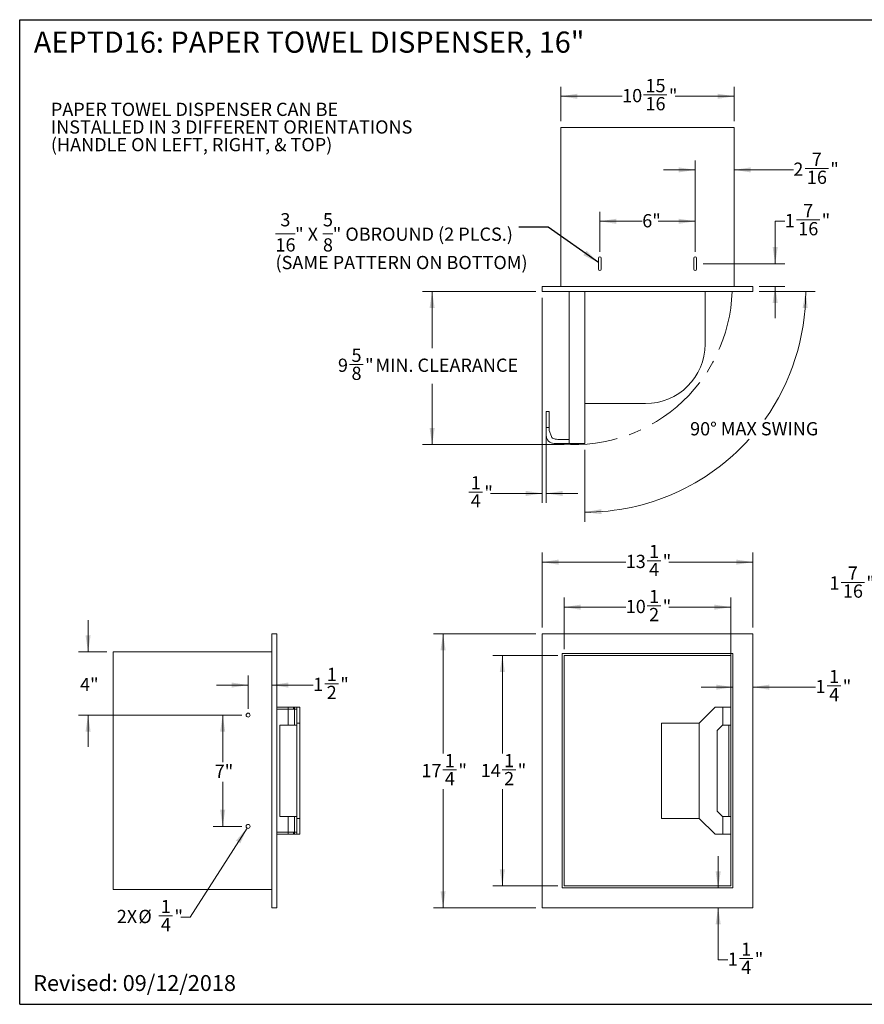
# Model space of a CAD drawing. Units: inches. Extents: x 3 to 85, y 3 to 65.
# Drawn here: x 3 to 56.2, y 3 to 65 of the extents above; entities that cross this region are included whole.
import ezdxf

# ---------------------------------------------------------------- set-up
doc = ezdxf.new("R2010")
doc.units = ezdxf.units.IN
doc.header["$LTSCALE"] = 8
doc.header["$MEASUREMENT"] = 0
doc.linetypes.add('CENTERX2', pattern=[0.8, 0.5, -0.1, 0.1, -0.1])
doc.styles.add('SLDTEXTSTYLE1', font='ARIAL.TTF', dxfattribs={"width": 0.948})
doc.styles.get("Standard").update_dxf_attribs({"font": 'ARIAL.TTF'})
doc.dimstyles.new('SLDDIMSTYLE0', dxfattribs={"dimtxt": 0.808919, "dimasz": 1.04, "dimexe": 0, "dimexo": 0.0625, "dimgap": 0.20223, "dimtad": 0, "dimtih": 1, "dimtoh": 1, "dimdec": 6, "dimrnd": 1e-09, "dimzin": 12, "dimdsep": 46, "dimlunit": 5, "dimtxsty": 'SLDTEXTSTYLE1', "dimsah": 1, "dimcen": 0.09, "dimadec": 0, "dimazin": 3, "dimtfac": 1, "dimtdec": 3, "dimtofl": 0, "dimtmove": 0, "dimatfit": 3, "dimfxl": 1, "dimfrac": 2, "dimtolj": 1, "dimtzin": 12, "dimarcsym": 0})
doc.dimstyles.new('SLDDIMSTYLE1', dxfattribs={"dimtxt": 0.808919, "dimasz": 1.04, "dimexe": 0, "dimexo": 0.0625, "dimgap": 0.20223, "dimtad": 0, "dimtih": 1, "dimtoh": 1, "dimdec": 6, "dimrnd": 1e-09, "dimzin": 12, "dimdsep": 46, "dimlunit": 5, "dimtxsty": 'SLDTEXTSTYLE1', "dimsah": 1, "dimcen": 0.09, "dimadec": 0, "dimazin": 3, "dimtfac": 1, "dimtdec": 3, "dimtmove": 0, "dimatfit": 0, "dimfxl": 1, "dimfrac": 2, "dimtolj": 1, "dimtzin": 12, "dimarcsym": 0})
doc.dimstyles.new('SLDDIMSTYLE2', dxfattribs={"dimtxt": 0.808919, "dimasz": 1.04, "dimexe": 0, "dimexo": 0.0625, "dimgap": 0.20223, "dimtad": 0, "dimtih": 1, "dimtoh": 1, "dimdec": 4, "dimlfac": 8, "dimzin": 12, "dimdsep": 46, "dimlunit": 5, "dimtxsty": 'SLDTEXTSTYLE1', "dimsah": 1, "dimcen": 0.09, "dimadec": 0, "dimazin": 3, "dimtfac": 1, "dimtdec": 0, "dimtofl": 0, "dimtmove": 0, "dimatfit": 3, "dimfxl": 1, "dimfrac": 2, "dimtolj": 1, "dimtzin": 12, "dimarcsym": 0})
doc.dimstyles.new('SLDDIMSTYLE3', dxfattribs={"dimtxt": 0.808919, "dimasz": 1.04, "dimexe": 0, "dimexo": 0.0625, "dimgap": 0.20223, "dimtad": 0, "dimtih": 1, "dimtoh": 1, "dimdec": 3, "dimrnd": 1e-09, "dimzin": 12, "dimdsep": 46, "dimlunit": 5, "dimtxsty": 'SLDTEXTSTYLE1', "dimsah": 1, "dimcen": 0.09, "dimadec": 0, "dimazin": 3, "dimtfac": 1, "dimtdec": 3, "dimtofl": 0, "dimtmove": 0, "dimatfit": 3, "dimfxl": 1, "dimfrac": 2, "dimtolj": 1, "dimtzin": 12, "dimarcsym": 0})
doc.dimstyles.new('SLDDIMSTYLE4', dxfattribs={"dimtxt": 0.18, "dimasz": 1.04, "dimexe": 0, "dimexo": 0.0625, "dimgap": 0, "dimtad": 0, "dimtih": 1, "dimtoh": 1, "dimdec": 0, "dimrnd": 1e-09, "dimzin": 0, "dimdsep": 46, "dimlunit": 5, "dimtxsty": 'Standard', "dimsah": 1, "dimcen": 0.09, "dimadec": 0, "dimazin": 0, "dimtfac": 1.04, "dimtdec": 0, "dimtofl": 0, "dimtmove": 0, "dimatfit": 3, "dimfxl": 1, "dimfrac": 2, "dimtolj": 1, "dimtzin": 0, "dimarcsym": 0})
doc.dimstyles.new('SLDDIMSTYLE5', dxfattribs={"dimtxt": 0.808919, "dimasz": 1.04, "dimexe": 0, "dimexo": 0.0625, "dimgap": 0.20223, "dimtad": 0, "dimtih": 1, "dimtoh": 1, "dimdec": 3, "dimrnd": 1e-09, "dimzin": 12, "dimdsep": 46, "dimlunit": 5, "dimtxsty": 'SLDTEXTSTYLE1', "dimsah": 1, "dimcen": 0.09, "dimadec": 0, "dimazin": 3, "dimtfac": 1, "dimtdec": 3, "dimtmove": 0, "dimatfit": 0, "dimfxl": 1, "dimfrac": 2, "dimtolj": 1, "dimtzin": 12, "dimarcsym": 0})
doc.dimstyles.new('SLDDIMSTYLE6', dxfattribs={"dimtxt": 0.808919, "dimasz": 1.04, "dimexe": 0, "dimexo": 0.0625, "dimgap": 0.20223, "dimtad": 0, "dimtih": 1, "dimtoh": 1, "dimdec": 3, "dimrnd": 1e-09, "dimzin": 12, "dimdsep": 46, "dimlunit": 5, "dimtxsty": 'SLDTEXTSTYLE1', "dimblk1": 'NONE', "dimsah": 1, "dimcen": 0, "dimadec": 0, "dimazin": 3, "dimtfac": 1, "dimtdec": 3, "dimtmove": 0, "dimatfit": 3, "dimldrblk": 'NONE', "dimfxl": 1, "dimfrac": 2, "dimtolj": 1, "dimtzin": 12, "dimarcsym": 0})

# ---------------------------------------------------------------- blocks, each defined once
blk = doc.blocks.new('SW_NOTE_1')
at = {"color": 0, "linetype": 'Continuous', "lineweight": 0, "char_height": 0.83333, "attachment_point": 1, "style": 'SLDTEXTSTYLE1'}
for s, insert in [('PAPER TOWEL DISPENSER CAN BE ', (0, 1.074)), ('INSTALLED IN 3 DIFFERENT ORIENTATIONS', (0, -0.037)), ('(HANDLE ON LEFT, RIGHT, & TOP)', (0, -1.148))]:
    blk.add_mtext(s, dxfattribs=dict(at, insert=insert))
blk = doc.blocks.new('_D')
at = {"color": 7, "linetype": 'Continuous', "lineweight": 0}
for p, q in [((35.486, 26.351), (29.045, 26.351)), ((29.645, 26.351), (29.645, 18.816)), ((29.638, 17.776), (30.491, 17.776)), ((29.645, 9.101), (29.645, 16.571)), ((35.486, 9.101), (29.045, 9.101))]:
    blk.add_line(p, q, dxfattribs=at)
for points in [[(29.645, 26.351), (29.485, 25.311), (29.805, 25.311)], [(29.645, 9.101), (29.805, 10.141), (29.485, 10.141)]]:
    blk.add_solid(points, dxfattribs=at)
at = {"color": 7, "linetype": 'Continuous', "lineweight": 0, "attachment_point": 1, "style": 'SLDTEXTSTYLE1'}
for s, insert, char_height in [('1', (29.756, 18.779), 0.833), ('17', (28.285, 18.153), 0.8333), ('"', (30.609, 18.153), 0.833), ('4', (29.756, 17.645), 0.833)]:
    blk.add_mtext(s, dxfattribs=dict(at, insert=insert, char_height=char_height))
blk = doc.blocks.new('_D_1')
at = {"color": 7, "linetype": 'Continuous', "lineweight": 0}
for p, q in [((35.886, 26.751), (35.886, 31.457)), ((49.136, 26.751), (49.136, 31.457)), ((35.886, 30.857), (41.141, 30.857)), ((42.493, 30.94), (43.347, 30.94)), ((49.136, 30.857), (43.86, 30.857))]:
    blk.add_line(p, q, dxfattribs=at)
for points in [[(35.886, 30.857), (36.926, 30.697), (36.926, 31.017)], [(49.136, 30.857), (48.096, 31.017), (48.096, 30.697)]]:
    blk.add_solid(points, dxfattribs=at)
at = {"color": 7, "linetype": 'Continuous', "lineweight": 0, "attachment_point": 1, "style": 'SLDTEXTSTYLE1'}
for s, insert, char_height in [('1', (42.611, 31.943), 0.833), ('13', (41.141, 31.317), 0.8333), ('"', (43.465, 31.317), 0.833), ('4', (42.611, 30.809), 0.833)]:
    blk.add_mtext(s, dxfattribs=dict(at, insert=insert, char_height=char_height))
blk = doc.blocks.new('_D_2')
at = {"color": 7, "linetype": 'Continuous', "lineweight": 0}
for p, q in [((36.861, 24.976), (32.775, 24.976)), ((33.375, 24.976), (33.375, 18.819)), ((33.369, 17.778), (34.222, 17.778)), ((33.375, 10.476), (33.375, 16.573)), ((36.861, 10.476), (32.775, 10.476))]:
    blk.add_line(p, q, dxfattribs=at)
for points in [[(33.375, 24.976), (33.215, 23.936), (33.535, 23.936)], [(33.375, 10.476), (33.535, 11.516), (33.215, 11.516)]]:
    blk.add_solid(points, dxfattribs=at)
at = {"color": 7, "linetype": 'Continuous', "lineweight": 0, "attachment_point": 1, "style": 'SLDTEXTSTYLE1'}
for s, insert, char_height in [('1', (33.487, 18.782), 0.833), ('14', (32.016, 18.155), 0.8333), ('"', (34.34, 18.155), 0.833), ('2', (33.487, 17.647), 0.833)]:
    blk.add_mtext(s, dxfattribs=dict(at, insert=insert, char_height=char_height))
blk = doc.blocks.new('_D_3')
at = {"color": 7, "linetype": 'Continuous', "lineweight": 0}
for p, q in [((47.886, 22.986), (45.886, 22.986)), ((49.136, 22.986), (53.09, 22.986)), ((53.825, 23.069), (54.679, 23.069))]:
    blk.add_line(p, q, dxfattribs=at)
for points in [[(47.886, 22.986), (46.846, 23.146), (46.846, 22.826)], [(49.136, 22.986), (50.176, 22.826), (50.176, 23.146)]]:
    blk.add_solid(points, dxfattribs=at)
at = {"color": 7, "linetype": 'Continuous', "lineweight": 0, "char_height": 0.833, "attachment_point": 1, "style": 'SLDTEXTSTYLE1'}
for s, insert in [('1', (53.943, 24.072)), ('1', (53.09, 23.446)), ('4', (53.943, 22.937)), ('"', (54.797, 23.446))]:
    blk.add_mtext(s, dxfattribs=dict(at, insert=insert))
blk = doc.blocks.new('_D_4')
at = {"color": 7, "linetype": 'Continuous', "lineweight": 0}
for p, q in [((46.958, 10.351), (46.958, 12.351)), ((46.958, 5.824), (46.958, 9.101)), ((47.558, 5.824), (46.958, 5.824)), ((48.293, 5.907), (49.146, 5.907))]:
    blk.add_line(p, q, dxfattribs=at)
for points in [[(46.958, 10.351), (47.118, 11.391), (46.798, 11.391)], [(46.958, 9.101), (46.798, 8.061), (47.118, 8.061)]]:
    blk.add_solid(points, dxfattribs=at)
at = {"color": 7, "linetype": 'Continuous', "lineweight": 0, "char_height": 0.833, "attachment_point": 1, "style": 'SLDTEXTSTYLE1'}
for s, insert in [('1', (48.411, 6.91)), ('1', (47.558, 6.284)), ('"', (49.264, 6.284)), ('4', (48.411, 5.775))]:
    blk.add_mtext(s, dxfattribs=dict(at, insert=insert))
blk = doc.blocks.new('_D_5')
at = {"color": 7, "linetype": 'Continuous', "lineweight": 0}
for p, q in [((37.261, 25.376), (37.261, 28.622)), ((47.761, 14.126), (47.761, 28.622)), ((37.261, 28.022), (41.141, 28.022)), ((42.494, 28.104), (43.348, 28.104)), ((47.761, 28.022), (43.861, 28.022))]:
    blk.add_line(p, q, dxfattribs=at)
for points in [[(37.261, 28.022), (38.301, 27.862), (38.301, 28.182)], [(47.761, 28.022), (46.721, 28.182), (46.721, 27.862)]]:
    blk.add_solid(points, dxfattribs=at)
at = {"color": 7, "linetype": 'Continuous', "lineweight": 0, "attachment_point": 1, "style": 'SLDTEXTSTYLE1'}
for s, insert, char_height in [('1', (42.612, 29.108), 0.833), ('"', (43.466, 28.481), 0.833), ('10', (41.141, 28.481), 0.8333), ('2', (42.612, 27.973), 0.833)]:
    blk.add_mtext(s, dxfattribs=dict(at, insert=insert, char_height=char_height))
blk = doc.blocks.new('_D_6')
at = {"color": 7, "linetype": 'Continuous', "lineweight": 0}
for p, q in [((35.486, 47.893), (28.357, 47.893)), ((28.957, 47.893), (28.957, 44.33)), ((23.765, 43.29), (24.619, 43.29)), ((28.957, 38.252), (28.957, 42.084)), ((37.262, 38.252), (28.357, 38.252))]:
    blk.add_line(p, q, dxfattribs=at)
for points in [[(28.957, 47.893), (28.797, 46.853), (29.117, 46.853)], [(28.957, 38.252), (29.117, 39.292), (28.797, 39.292)]]:
    blk.add_solid(points, dxfattribs=at)
at = {"color": 7, "linetype": 'Continuous', "lineweight": 0, "attachment_point": 1, "style": 'SLDTEXTSTYLE1'}
for s, insert, char_height in [('5', (23.883, 44.293), 0.833), ('9', (23.03, 43.667), 0.833), ('"', (24.737, 43.667), 0.833), (' MIN. CLEARANCE', (25.132, 43.667), 0.83333), ('8', (23.883, 43.158), 0.833)]:
    blk.add_mtext(s, dxfattribs=dict(at, insert=insert, char_height=char_height))
blk = doc.blocks.new('_D_7')
at = {"color": 7, "linetype": 'Continuous', "lineweight": 0}
for p, q in [((51.147, 52.311), (50.547, 52.311)), ((50.547, 52.311), (50.547, 49.643)), ((51.882, 52.394), (53.353, 52.394)), ((46.007, 49.643), (51.147, 49.643)), ((49.536, 48.206), (51.147, 48.206)), ((50.547, 48.206), (50.547, 46.206))]:
    blk.add_line(p, q, dxfattribs=at)
for points in [[(50.547, 49.643), (50.707, 50.683), (50.387, 50.683)], [(50.547, 48.206), (50.387, 47.166), (50.707, 47.166)]]:
    blk.add_solid(points, dxfattribs=at)
at = {"color": 7, "linetype": 'Continuous', "lineweight": 0, "attachment_point": 1, "style": 'SLDTEXTSTYLE1'}
for s, insert, char_height in [('7', (52.309, 53.397), 0.833), ('1', (51.147, 52.771), 0.833), ('"', (53.471, 52.771), 0.833), ('16', (52, 52.262), 0.8333)]:
    blk.add_mtext(s, dxfattribs=dict(at, insert=insert, char_height=char_height))
blk = doc.blocks.new('_D_8')
at = {"color": 7, "linetype": 'Continuous', "lineweight": 0}
for p, q in [((49.536, 47.893), (53.07, 47.893)), ((38.574, 37.931), (38.574, 33.397))]:
    blk.add_line(p, q, dxfattribs=at)
for start, end in [(324.56202, 0), (270, 317.99324)]:
    blk.add_arc((38.574, 47.893), 13.896, start, end, dxfattribs=at)
for points in [[(52.47, 47.893), (52.271, 46.86), (52.591, 46.848)], [(38.574, 33.997), (39.619, 33.876), (39.607, 34.195)]]:
    blk.add_solid(points, dxfattribs=at)
at = {"color": 7, "linetype": 'Continuous', "lineweight": 0, "char_height": 0.8333, "attachment_point": 1, "style": 'SLDTEXTSTYLE1'}
for s, insert in [('90°', (45.192, 39.668)), (' MAX SWING', (46.871, 39.668))]:
    blk.add_mtext(s, dxfattribs=dict(at, insert=insert))
blk = doc.blocks.new('_D_9')
at = {"color": 7, "linetype": 'Continuous', "lineweight": 0}
for p, q in [((37.055, 58.606), (37.055, 60.779)), ((47.968, 58.606), (47.968, 60.779)), ((37.055, 60.179), (40.915, 60.179)), ((42.267, 60.261), (43.738, 60.261)), ((47.968, 60.179), (44.251, 60.179))]:
    blk.add_line(p, q, dxfattribs=at)
for points in [[(37.055, 60.179), (38.095, 60.019), (38.095, 60.339)], [(47.968, 60.179), (46.928, 60.339), (46.928, 60.019)]]:
    blk.add_solid(points, dxfattribs=at)
at = {"color": 7, "linetype": 'Continuous', "lineweight": 0, "attachment_point": 1, "style": 'SLDTEXTSTYLE1'}
for s, insert, char_height in [('15', (42.385, 61.265), 0.8333), ('10', (40.915, 60.638), 0.8333), ('16', (42.385, 60.13), 0.8333), ('"', (43.856, 60.638), 0.833)]:
    blk.add_mtext(s, dxfattribs=dict(at, insert=insert, char_height=char_height))
blk = doc.blocks.new('_D_10')
at = {"color": 7, "linetype": 'Continuous', "lineweight": 0}
for p, q in [((35.886, 47.493), (35.886, 34.581)), ((36.136, 38.931), (36.136, 34.581)), ((31.27, 35.264), (32.124, 35.264)), ((35.886, 35.181), (32.637, 35.181)), ((36.136, 35.181), (38.136, 35.181))]:
    blk.add_line(p, q, dxfattribs=at)
for points in [[(35.886, 35.181), (34.846, 35.341), (34.846, 35.021)], [(36.136, 35.181), (37.176, 35.021), (37.176, 35.341)]]:
    blk.add_solid(points, dxfattribs=at)
at = {"color": 7, "linetype": 'Continuous', "lineweight": 0, "char_height": 0.833, "attachment_point": 1, "style": 'SLDTEXTSTYLE1'}
for s, insert in [('1', (31.388, 36.267)), ('"', (32.242, 35.641)), ('4', (31.388, 35.132))]:
    blk.add_mtext(s, dxfattribs=dict(at, insert=insert))
blk = doc.blocks.new('_D_11')
at = {"color": 7, "linetype": 'Continuous', "lineweight": 0}
for p, q in [((39.511, 50.387), (39.511, 52.911)), ((45.511, 50.387), (45.511, 52.911)), ((39.511, 52.311), (42.179, 52.311)), ((45.511, 52.311), (43.192, 52.311))]:
    blk.add_line(p, q, dxfattribs=at)
for points in [[(39.511, 52.311), (40.551, 52.151), (40.551, 52.471)], [(45.511, 52.311), (44.471, 52.471), (44.471, 52.151)]]:
    blk.add_solid(points, dxfattribs=at)
at = {"color": 7, "linetype": 'Continuous', "lineweight": 0, "insert": (42.179, 52.764), "char_height": 0.8333, "attachment_point": 1, "style": 'SLDTEXTSTYLE1'}
blk.add_mtext('6"', dxfattribs=at)
blk = doc.blocks.new('_D_12')
at = {"color": 7, "linetype": 'Continuous', "lineweight": 0}
for p, q in [((45.511, 50.387), (45.511, 56.146)), ((45.511, 55.546), (43.511, 55.546)), ((47.968, 55.546), (51.689, 55.546)), ((52.424, 55.628), (53.895, 55.628))]:
    blk.add_line(p, q, dxfattribs=at)
for points in [[(45.511, 55.546), (44.471, 55.706), (44.471, 55.386)], [(47.968, 55.546), (49.008, 55.386), (49.008, 55.706)]]:
    blk.add_solid(points, dxfattribs=at)
at = {"color": 7, "linetype": 'Continuous', "lineweight": 0, "attachment_point": 1, "style": 'SLDTEXTSTYLE1'}
for s, insert, char_height in [('7', (52.851, 56.632), 0.833), ('2', (51.689, 56.005), 0.833), ('"', (54.013, 56.005), 0.833), ('16', (52.542, 55.497), 0.8333)]:
    blk.add_mtext(s, dxfattribs=dict(at, insert=insert, char_height=char_height))
blk = doc.blocks.new('SW_NOTE_2')
at = {"color": 0, "linetype": 'Continuous', "lineweight": 0}
for p, q in [((-15.317, -0.424), (-14.083, -0.424)), ((-12.33, -0.424), (-11.713, -0.424))]:
    blk.add_line(p, q, dxfattribs=at)
at = {"color": 0, "linetype": 'Continuous', "lineweight": 0, "attachment_point": 1, "style": 'SLDTEXTSTYLE1'}
for s, insert, char_height in [('3', (-15.009, 0.886), 0.833), ('5', (-12.33, 0.886), 0.833), ('" X ', (-14.083, -0.023), 0.8333), ('" OBROUND (2 PLCS.)', (-11.713, -0.023), 0.83333), ('16', (-15.317, -0.697), 0.8333), ('8', (-12.33, -0.697), 0.833), ('(SAME PATTERN ON BOTTOM)', (-15.317, -1.808), 0.83333)]:
    blk.add_mtext(s, dxfattribs=dict(at, insert=insert, char_height=char_height))
blk = doc.blocks.new('_D_13')
at = {"color": 7, "linetype": 'Continuous', "lineweight": 0}
for p, q in [((59.392, 22.126), (59.392, 30.1)), ((60.83, 26.751), (60.83, 30.1)), ((54.692, 29.583), (56.162, 29.583)), ((59.392, 29.5), (56.675, 29.5)), ((60.83, 29.5), (62.83, 29.5))]:
    blk.add_line(p, q, dxfattribs=at)
for points in [[(59.392, 29.5), (58.352, 29.66), (58.352, 29.34)], [(60.83, 29.5), (61.87, 29.34), (61.87, 29.66)]]:
    blk.add_solid(points, dxfattribs=at)
at = {"color": 7, "linetype": 'Continuous', "lineweight": 0, "attachment_point": 1, "style": 'SLDTEXTSTYLE1'}
for s, insert, char_height in [('7', (55.118, 30.586), 0.833), ('1', (53.956, 29.96), 0.833), ('"', (56.28, 29.96), 0.833), ('16', (54.81, 29.451), 0.8333)]:
    blk.add_mtext(s, dxfattribs=dict(at, insert=insert, char_height=char_height))
blk = doc.blocks.new('_D_16')
at = {"color": 7, "linetype": 'Continuous', "lineweight": 0}
for p, q in [((16.977, 21.226), (15.176, 21.226)), ((15.776, 21.226), (15.776, 18.274)), ((15.776, 14.226), (15.776, 17.032)), ((16.977, 14.226), (15.176, 14.226))]:
    blk.add_line(p, q, dxfattribs=at)
for points in [[(15.776, 21.226), (15.616, 20.186), (15.936, 20.186)], [(15.776, 14.226), (15.936, 15.266), (15.616, 15.266)]]:
    blk.add_solid(points, dxfattribs=at)
at = {"color": 7, "linetype": 'Continuous', "lineweight": 0, "insert": (15.27, 18.106), "char_height": 0.8333, "attachment_point": 1, "style": 'SLDTEXTSTYLE1'}
blk.add_mtext('7"', dxfattribs=at)
blk = doc.blocks.new('_D_17')
at = {"color": 7, "linetype": 'Continuous', "lineweight": 0}
for p, q in [((17.377, 21.626), (17.377, 23.719)), ((17.377, 23.119), (15.377, 23.119)), ((18.877, 23.119), (21.468, 23.119)), ((22.204, 23.201), (23.057, 23.201))]:
    blk.add_line(p, q, dxfattribs=at)
for points in [[(17.377, 23.119), (16.337, 23.279), (16.337, 22.959)], [(18.877, 23.119), (19.917, 22.959), (19.917, 23.279)]]:
    blk.add_solid(points, dxfattribs=at)
at = {"color": 7, "linetype": 'Continuous', "lineweight": 0, "char_height": 0.833, "attachment_point": 1, "style": 'SLDTEXTSTYLE1'}
for s, insert in [('1', (22.322, 24.205)), ('1', (21.468, 23.578)), ('"', (23.175, 23.578)), ('2', (22.322, 23.07))]:
    blk.add_mtext(s, dxfattribs=dict(at, insert=insert))
blk = doc.blocks.new('_D_18')
at = {"color": 7, "linetype": 'Continuous', "lineweight": 0}
for p, q in [((7.303, 25.206), (7.303, 27.206)), ((8.477, 25.206), (6.703, 25.206)), ((16.977, 21.226), (6.703, 21.226)), ((7.303, 21.226), (7.303, 19.226))]:
    blk.add_line(p, q, dxfattribs=at)
for points in [[(7.303, 25.206), (7.463, 26.246), (7.143, 26.246)], [(7.303, 21.226), (7.143, 20.186), (7.463, 20.186)]]:
    blk.add_solid(points, dxfattribs=at)
at = {"color": 7, "linetype": 'Continuous', "lineweight": 0, "insert": (6.797, 23.572), "char_height": 0.8333, "attachment_point": 1, "style": 'SLDTEXTSTYLE1'}
blk.add_mtext('4"', dxfattribs=at)
blk = doc.blocks.new('_D_19')
at = {"color": 7, "linetype": 'Continuous', "lineweight": 0}
for p, q in [((17.31, 14.12), (13.734, 8.51)), ((11.767, 8.592), (12.621, 8.592)), ((13.734, 8.51), (13.134, 8.51))]:
    blk.add_line(p, q, dxfattribs=at)
blk.add_solid([(17.31, 14.12), (16.616, 13.329), (16.886, 13.157)], dxfattribs=at)
at = {"color": 7, "linetype": 'Continuous', "lineweight": 0, "attachment_point": 1, "style": 'SLDTEXTSTYLE1'}
for s, insert, char_height in [('1', (11.886, 9.596), 0.833), ('2X', (9.111, 8.969), 0.8333), ('%%c', (10.469, 8.969), 0.8333), ('"', (12.739, 8.969), 0.833), ('4', (11.886, 8.461), 0.833)]:
    blk.add_mtext(s, dxfattribs=dict(at, insert=insert, char_height=char_height))
blk = doc.blocks.new('_NONE')

msp = doc.modelspace()

# ---------------------------------------------------------------- linework, layer by layer
at = {"color": 7, "linetype": 'Continuous', "lineweight": 30}
for p, q in [((3, 3.0243886), (3, 65)), ((3, 65), (85, 65)), ((3, 3.0243886), (85, 3.0243886))]:
    msp.add_line(p, q, dxfattribs=at)
at = {"color": 7, "linetype": 'Continuous', "lineweight": 15}
for p, q in [((37.0551505, 48.2055179), (37.0551505, 58.2055178)), ((47.967651, 58.2055178), (37.0551505, 58.2055178)), ((47.967651, 48.2055179), (47.967651, 58.2055178)), ((39.4176507, 49.9867678), (39.4176507, 49.2992679)), ((39.6051507, 49.2992679), (39.6051507, 49.9867678)), ((45.4176508, 49.2992679), (45.4176508, 49.9867678)), ((45.6051508, 49.9867678), (45.6051508, 49.2992679)), ((35.8864008, 48.2055179), (35.8864008, 47.8930179)), ((49.1364007, 48.2055179), (35.8864008, 48.2055179)), ((49.1364007, 47.8930179), (35.8864008, 47.8930179)), ((37.573901, 38.330518), (37.573901, 47.8930179)), ((38.5739006, 38.330518), (38.5739006, 47.8930179)), ((46.1364007, 47.8930179), (46.1364007, 44.5840179)), ((49.1364007, 48.2055179), (49.1364007, 47.8930179)), ((36.3239007, 40.3305178), (36.1364006, 40.3305178)), ((36.1364006, 39.3305179), (36.1364006, 40.3305178)), ((36.3239007, 40.3305178), (36.3239007, 39.3305179)), ((42.3864008, 40.8340181), (38.5739006, 40.8340181)), ((36.3239007, 39.3305179), (36.1364006, 39.3305179)), ((36.1364006, 38.8305176), (36.1364006, 39.3305179)), ((36.3239007, 39.1354036), (36.3239007, 39.3305179)), ((36.3239007, 39.1354036), (36.4605162, 38.7655503)), ((36.8617475, 38.5805178), (37.573901, 38.5805178)), ((37.573901, 38.330518), (36.6364009, 38.330518)), ((38.5739006, 38.330518), (37.573901, 38.330518)), ((18.8768072, 9.100578), (18.8768072, 26.3505775)), ((18.8768072, 26.3505775), (19.1893072, 26.3505775)), ((19.1893072, 26.3505775), (19.1893072, 9.100578)), ((49.1364007, 26.3505775), (35.8864008, 26.3505775)), ((35.8864008, 26.3505775), (35.8864008, 9.100578)), ((49.1364007, 26.3505775), (49.1364007, 9.100578)), ((18.8768072, 25.2063901), (8.8768073, 25.2063901)), ((8.8768073, 10.2447654), (8.8768073, 25.2063901)), ((47.886401, 25.1005778), (37.1364006, 25.1005778)), ((37.1364006, 10.3505777), (37.1364006, 25.1005778)), ((37.2614008, 10.4755779), (37.2614008, 24.9755776)), ((47.7614008, 24.9755776), (37.2614008, 24.9755776)), ((47.7614008, 21.7255777), (47.7614008, 24.9755776)), ((47.886401, 10.3505777), (47.886401, 25.1005778)), ((19.9014603, 21.7255777), (19.1893072, 21.7255777)), ((19.9014603, 21.6005778), (19.9014603, 21.7255777)), ((20.2233845, 21.7255777), (19.9014603, 21.7255777)), ((20.2233845, 21.6005778), (20.2233845, 21.7255777)), ((20.302692, 21.7255777), (20.2233845, 21.7255777)), ((20.302692, 21.6005778), (20.302692, 21.7255777)), ((20.4393073, 21.7255777), (20.302692, 21.7255777)), ((20.4393073, 21.7255777), (20.6268073, 21.7255777)), ((20.4393073, 20.7255778), (20.4393073, 21.7255777)), ((20.6268073, 21.7255777), (20.6268073, 20.7255778)), ((46.7614008, 21.7255777), (45.7614006, 20.7255778)), ((47.2614008, 21.7255777), (46.7614008, 21.7255777)), ((47.2614008, 21.7255777), (47.2614008, 20.6005779)), ((47.7614008, 21.7255777), (47.2614008, 21.7255777)), ((47.7614008, 21.7255777), (47.7614008, 20.6005779)), ((19.9014603, 21.6005778), (19.1893072, 21.6005778)), ((20.2233845, 21.6005778), (19.9014603, 21.6005778)), ((19.9014603, 20.6005779), (19.9014603, 21.6005778)), ((20.302692, 21.6005778), (20.2233845, 21.6005778)), ((20.2877694, 20.6005779), (20.2877694, 21.6005778)), ((20.4393073, 21.6005778), (20.302692, 21.6005778)), ((19.3768072, 14.8505776), (19.3768072, 20.6005779)), ((19.9014603, 20.6005779), (19.3768072, 20.6005779)), ((20.2877694, 20.6005779), (19.9014603, 20.6005779)), ((20.2877694, 20.6005779), (20.4393073, 20.6005779)), ((20.4393073, 20.7255778), (20.6268073, 20.7255778)), ((20.4393073, 14.7255777), (20.4393073, 20.7255778)), ((20.6268073, 14.7255777), (20.6268073, 20.7255778)), ((45.7614006, 20.7255778), (43.3864008, 20.7255778)), ((43.3864008, 20.7255778), (43.3864008, 14.7255777)), ((45.7614006, 14.7255777), (45.7614006, 20.7255778)), ((46.8864008, 20.2595874), (47.227391, 20.6005779)), ((47.227391, 20.6005779), (47.2614008, 20.6005779)), ((47.7614008, 20.6005779), (47.2614008, 20.6005779)), ((47.6364005, 14.8505776), (47.6364005, 20.6005779)), ((47.7614008, 20.6005779), (47.7614008, 14.8505776)), ((46.8864008, 20.2595874), (46.8864008, 15.1915681)), ((46.8864008, 15.1915681), (47.227391, 14.8505776)), ((19.9014603, 14.8505776), (19.3768072, 14.8505776)), ((19.9014603, 14.8505776), (19.9014603, 13.8505777)), ((20.2877694, 14.8505776), (19.9014603, 14.8505776)), ((20.2877694, 14.8505776), (20.2877694, 13.8505777)), ((20.2877694, 14.8505776), (20.4393073, 14.8505776)), ((20.4393073, 14.7255777), (20.6268073, 14.7255777)), ((20.4393073, 14.7255777), (20.4393073, 13.7255778)), ((20.6268073, 13.7255778), (20.6268073, 14.7255777)), ((43.3864008, 14.7255777), (45.7614006, 14.7255777)), ((46.7614008, 13.7255778), (45.7614006, 14.7255777)), ((47.227391, 14.8505776), (47.2614008, 14.8505776)), ((47.2614008, 13.7255778), (47.2614008, 14.8505776)), ((47.7614008, 14.8505776), (47.2614008, 14.8505776)), ((47.7614008, 13.7255778), (47.7614008, 14.8505776)), ((19.9014603, 13.8505777), (19.1893072, 13.8505777)), ((19.9014603, 13.7255778), (19.1893072, 13.7255778)), ((19.9014603, 13.8505777), (19.9014603, 13.7255778)), ((20.2233845, 13.8505777), (19.9014603, 13.8505777)), ((20.2233845, 13.7255778), (19.9014603, 13.7255778)), ((20.2233845, 13.8505777), (20.2233845, 13.7255778)), ((20.302692, 13.8505777), (20.2233845, 13.8505777)), ((20.302692, 13.7255778), (20.2233845, 13.7255778)), ((20.302692, 13.8505777), (20.302692, 13.7255778)), ((20.4393073, 13.8505777), (20.302692, 13.8505777)), ((20.4393073, 13.7255778), (20.302692, 13.7255778)), ((20.4393073, 13.7255778), (20.6268073, 13.7255778)), ((47.2614008, 13.7255778), (46.7614008, 13.7255778)), ((47.7614008, 13.7255778), (47.2614008, 13.7255778)), ((47.7614008, 10.4755779), (47.7614008, 13.7255778)), ((18.8768072, 10.2447654), (8.8768073, 10.2447654)), ((47.886401, 10.3505777), (37.1364006, 10.3505777)), ((37.2614008, 10.4755779), (47.7614008, 10.4755779)), ((18.8768072, 9.100578), (19.1893072, 9.100578)), ((49.1364007, 9.100578), (35.8864008, 9.100578))]:
    msp.add_line(p, q, dxfattribs=at)
at = {"color": 7, "linetype": 'CENTERX2', "lineweight": 15}
for p, q in [((45.6051508, 49.6430179), (45.606646, 49.6430179)), ((37.7540706, 38.2517183), (37.6623285, 38.2517183))]:
    msp.add_line(p, q, dxfattribs=at)
at = {"color": 7, "linetype": 'Continuous', "lineweight": 15}
for centre in [(17.3768072, 21.2255777), (17.3768072, 14.2255777)]:
    msp.add_circle(centre, 0.125, dxfattribs=at)
for centre, radius, start, end in [((39.5114008, 49.9867679), 0.09375, 0, 180), ((45.5114008, 49.9867679), 0.09375, 0, 180), ((39.5114008, 49.2992679), 0.09375, 180, 0), ((45.5114008, 49.2992679), 0.09375, 180, 0), ((42.3864008, 44.5840179), 3.75, 270, 0), ((36.6364008, 38.8305179), 0.5, 180, 270), ((36.6364008, 38.8305179), 0.1875, 200.273056199, 238.997280866), ((36.8617477, 39.2055179), 0.625, 238.997280866, 270)]:
    msp.add_arc(centre, radius, start, end, dxfattribs=at)
at = {"color": 7, "linetype": 'CENTERX2', "lineweight": 15}
msp.add_arc((37.8864008, 48.2055179), 9.9537995, 262.785737961, 358.200900703, dxfattribs=at)

# ---------------------------------------------------------------- block references
at = {"color": 7, "linetype": 'Continuous', "lineweight": 0}
for name, p in [('SW_NOTE_1', (4.9639503, 58.6998288)), ('SW_NOTE_2', (34.415431, 51.938535))]:
    msp.add_blockref(name, p, dxfattribs=at)

# ---------------------------------------------------------------- texts
at = {"color": 7, "linetype": 'Continuous', "lineweight": 0, "attachment_point": 1, "style": 'SLDTEXTSTYLE1'}
for s, insert, char_height in [('AEPTD16: PAPER TOWEL DISPENSER, 16"', (3.8845533, 64.2538312), 1.333333333), ('Revised: 09/12/2018', (3.8502402, 4.8635724), 1)]:
    msp.add_mtext(s, dxfattribs=dict(at, insert=insert, char_height=char_height))

# ---------------------------------------------------------------- dimensions: what is measured, and where the dimension line sits
at = {"color": 7, "linetype": 'Continuous', "lineweight": 0}
for base, p1, p2, dimstyle, picture, middle in [((47.9676508, 60.1786778), (37.0551508, 58.2055179), (47.9676508, 58.2055179), 'SLDDIMSTYLE0', '_D_9', (42.5829732, 60.1786778)), ((47.9676508, 55.5456664), (45.5114008, 49.9867679), (47.9676508, 58.2055179), 'SLDDIMSTYLE1', '_D_12', (53.0484895, 55.5456664)), ((45.5114008, 52.3109477), (39.5114008, 49.9867679), (45.5114008, 49.9867679), 'SLDDIMSTYLE3', '_D_11', (42.6854234, 52.3109477)), ((36.1364008, 35.1809116), (35.8864008, 47.8930179), (36.1364008, 39.3305179), 'SLDDIMSTYLE1', '_D_10', (31.8944494, 35.1809116)), ((49.1364008, 30.8573113), (35.8864008, 26.3505777), (49.1364008, 26.3505777), 'SLDDIMSTYLE0', '_D_1', (42.5001508, 30.8573113)), ((59.3921198, 29.500184), (60.8296198, 26.3505777), (59.3921198, 21.7255777), 'SLDDIMSTYLE1', '_D_13', (55.3158282, 29.500184)), ((47.7614008, 28.0216289), (37.2614008, 24.9755777), (47.7614008, 13.7255777), 'SLDDIMSTYLE0', '_D_5', (42.5010603, 28.0216289)), ((18.8768072, 23.1185304), (17.3768072, 21.2255777), (18.8768072, 26.3505777), 'SLDDIMSTYLE1', '_D_17', (22.5191052, 23.1185304)), ((47.8864008, 22.9859554), (49.1364008, 26.3505777), (47.8864008, 25.1005777), 'SLDDIMSTYLE1', '_D_3', (54.1407641, 22.9859554))]:
    dim = msp.add_linear_dim(base=base, p1=p1, p2=p2, dimstyle=dimstyle, dxfattribs=at)
    dim.commit()
    dim.dimension.update_dxf_attribs({"geometry": picture, "text_midpoint": middle, "dimtype": 160})
for base, p1, p2, dimstyle, picture, middle in [((50.5466061, 48.2055179), (45.606646, 49.6430179), (49.1364008, 48.2055179), 'SLDDIMSTYLE1', '_D_7', (50.5466061, 52.3109477)), ((7.303157, 25.2063902), (17.3768072, 21.2255777), (8.8768072, 25.2063902), 'SLDDIMSTYLE5', '_D_18', (7.303157, 23.1185304)), ((29.6445842, 9.1005777), (35.8864008, 26.3505777), (35.8864008, 9.1005777), 'SLDDIMSTYLE0', '_D', (29.6445842, 17.6934458)), ((33.375471, 10.4755777), (37.2614008, 24.9755777), (37.2614008, 10.4755777), 'SLDDIMSTYLE0', '_D_2', (33.375471, 17.6957001)), ((15.7761083, 14.2255777), (17.3768072, 21.2255777), (17.3768072, 14.2255777), 'SLDDIMSTYLE3', '_D_16', (15.7761083, 17.6533477)), ((46.9576371, 9.1005777), (47.8864008, 10.3505777), (49.1364008, 9.1005777), 'SLDDIMSTYLE1', '_D_4', (46.9576371, 5.824033))]:
    dim = msp.add_linear_dim(base=base, p1=p1, p2=p2, angle=90, dimstyle=dimstyle, dxfattribs=at)
    dim.commit()
    dim.dimension.update_dxf_attribs({"geometry": picture, "text_midpoint": middle, "dimtype": 160})
dim = msp.add_angular_dim_2l(base=(44.225268, 35.1978223), line1=((49.1364008, 47.8930179), (35.8864008, 47.8930179)), line2=((38.5739008, 38.3305179), (38.5739008, 48.8305179)), text='<> MAX SWING', dimstyle='SLDDIMSTYLE2', dxfattribs=at)
dim.commit()
dim.dimension.update_dxf_attribs({"geometry": '_D_8', "text_midpoint": (49.4270014, 39.2145302), "dimtype": 162})
dim = msp.add_linear_dim(base=(28.9572669, 47.8930179), p1=(37.6623285, 38.2517183), p2=(35.8864008, 47.8930179), angle=90, text='<> MIN. CLEARANCE', dimstyle='SLDDIMSTYLE0', dxfattribs=at)
dim.commit()
dim.dimension.update_dxf_attribs({"geometry": '_D_6', "text_midpoint": (28.9572669, 43.2068808), "dimtype": 160})
dim = msp.add_diameter_dim_2p(p1=(17.4439876, 14.3309903), p2=(17.3096269, 14.1201652), text='2X<>', dimstyle='SLDDIMSTYLE6', dxfattribs=at)
dim.commit()
dim.dimension.update_dxf_attribs({"geometry": '_D_19', "text_midpoint": (11.1226027, 8.5096339), "dimtype": 163})

# ---------------------------------------------------------------- leaders
msp.add_leader([(39.4176508, 49.7188168), (36.2623438, 51.938535), (34.415431, 51.938535)], dimstyle='SLDDIMSTYLE4', dxfattribs=at)

doc.saveas('drawing.dxf')
